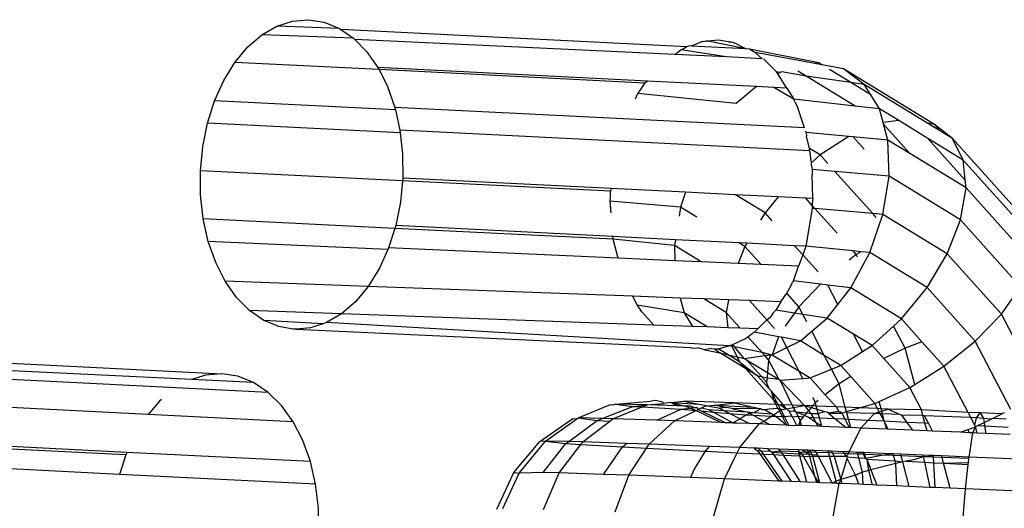
# Model space of a CAD drawing. Units: millimetres. Extents: x -4911 to 3000, y -3500 to 4758.
# Drawn here: x 848 to 867, y -446 to -437 of the extents above; entities that cross this region are included whole.
import ezdxf

# ---------------------------------------------------------------- set-up
doc = ezdxf.new("R2010")
doc.units = ezdxf.units.MM

msp = doc.modelspace()

# ---------------------------------------------------------------- linework, layer by layer
for p, q in [((853.315, -437.033), (853.621, -436.934)), ((853.621, -436.934), (853.931, -436.908)), ((853.931, -436.908), (854.237, -436.956)), ((854.237, -436.956), (854.533, -437.077)), ((853.021, -437.204), (853.315, -437.033)), ((854.533, -437.077), (853.315, -437.033)), ((854.533, -437.077), (854.56, -437.096)), ((854.56, -437.096), (854.811, -437.268)), ((861.299, -437.435), (854.56, -437.096)), ((852.747, -437.442), (853.021, -437.204)), ((854.811, -437.268), (853.021, -437.204)), ((854.837, -437.295), (854.811, -437.268)), ((854.837, -437.295), (855.064, -437.525)), ((861.066, -437.583), (854.837, -437.295)), ((861.605, -437.335), (861.387, -437.422)), ((861.605, -437.335), (861.666, -437.324)), ((861.716, -437.326), (861.666, -437.324)), ((861.914, -437.309), (861.716, -437.326)), ((862.446, -437.475), (861.716, -437.326)), ((862.111, -437.34), (861.914, -437.309)), ((862.111, -437.34), (862.16, -437.342)), ((862.16, -437.342), (862.221, -437.357)), ((852.498, -437.74), (852.747, -437.442)), ((855.064, -437.525), (855.285, -437.841)), ((861.066, -437.583), (861.18, -437.495)), ((861.235, -437.475), (861.18, -437.495)), ((862.071, -437.634), (861.18, -437.495)), ((861.299, -437.435), (861.235, -437.475)), ((861.345, -437.42), (861.299, -437.435)), ((861.387, -437.422), (861.345, -437.42)), ((862.446, -437.475), (861.387, -437.422)), ((862.446, -437.475), (862.221, -437.357)), ((862.517, -437.479), (862.446, -437.475)), ((862.591, -437.53), (862.517, -437.479)), ((863.867, -437.75), (862.517, -437.479)), ((862.631, -437.547), (862.591, -437.53)), ((862.071, -437.634), (861.066, -437.583)), ((862.764, -437.668), (862.071, -437.634)), ((863.789, -437.762), (862.631, -437.547)), ((862.631, -437.547), (862.764, -437.668)), ((863.047, -437.927), (862.795, -437.67)), ((852.281, -438.093), (852.498, -437.74)), ((855.306, -437.881), (852.498, -437.74)), ((860.532, -438.105), (855.285, -437.841)), ((855.285, -437.841), (855.306, -437.881)), ((855.306, -437.881), (855.47, -438.208)), ((860.482, -438.142), (855.306, -437.881)), ((863.626, -438.01), (863.459, -437.908)), ((863.867, -437.75), (863.789, -437.762)), ((863.929, -437.788), (863.789, -437.762)), ((863.929, -437.788), (863.867, -437.75)), ((864.353, -437.867), (863.929, -437.788)), ((864.494, -438.134), (864.078, -437.88)), ((864.756, -438.172), (864.353, -437.867)), ((866.124, -438.952), (864.353, -437.867)), ((852.102, -438.49), (852.281, -438.093)), ((860.532, -438.105), (860.482, -438.142)), ((862.655, -438.211), (860.532, -438.105)), ((863.118, -437.937), (863.047, -437.927)), ((863.071, -437.96), (863.047, -437.927)), ((863.118, -437.937), (863.071, -437.96)), ((863.248, -438.241), (863.071, -437.96)), ((863.147, -437.922), (863.118, -437.937)), ((863.626, -438.01), (863.147, -437.922)), ((864.575, -438.591), (863.626, -438.01)), ((864.494, -438.134), (863.626, -438.01)), ((855.47, -438.208), (855.614, -438.617)), ((860.348, -438.347), (860.405, -438.271)), ((860.405, -438.271), (860.482, -438.142)), ((862.655, -438.211), (862.263, -438.544)), ((862.994, -438.228), (862.655, -438.211)), ((863.385, -438.457), (862.994, -438.228)), ((863.248, -438.241), (862.994, -438.228)), ((863.248, -438.241), (863.385, -438.457)), ((864.88, -438.37), (864.494, -438.134)), ((864.756, -438.172), (864.494, -438.134)), ((864.88, -438.37), (864.756, -438.172)), ((865.974, -438.918), (864.756, -438.172)), ((851.964, -438.923), (852.102, -438.49)), ((855.625, -438.667), (852.102, -438.49)), ((860.299, -438.451), (860.348, -438.347)), ((862.263, -438.544), (860.348, -438.347)), ((864.575, -438.591), (863.385, -438.457)), ((863.405, -438.511), (863.385, -438.457)), ((865.05, -438.645), (864.88, -438.37)), ((863.59, -439.018), (855.614, -438.617)), ((855.614, -438.617), (855.625, -438.667)), ((855.625, -438.667), (855.713, -439.058)), ((863.405, -438.511), (863.454, -438.609)), ((863.59, -439.018), (863.454, -438.609)), ((865.05, -438.645), (864.575, -438.591)), ((865.123, -438.913), (865.05, -438.645)), ((865.426, -438.875), (865.05, -438.645)), ((865.426, -438.875), (865.123, -438.913)), ((865.995, -439.224), (865.426, -438.875)), ((851.872, -439.38), (851.964, -438.923)), ((855.719, -439.112), (851.964, -438.923)), ((863.697, -439.46), (855.713, -439.058)), ((855.713, -439.058), (855.719, -439.112)), ((865.132, -438.946), (865.123, -438.913)), ((865.642, -439.515), (865.132, -438.946)), ((865.215, -439.253), (865.132, -438.946)), ((866.124, -438.952), (865.974, -438.918)), ((866.24, -439.08), (865.974, -438.918)), ((866.474, -439.224), (866.124, -438.952)), ((866.24, -439.08), (866.124, -438.952)), ((855.719, -439.112), (855.765, -439.521)), ((863.61, -439.075), (863.621, -439.104)), ((863.621, -439.104), (863.633, -439.177)), ((864.457, -439.182), (863.621, -439.104)), ((863.687, -439.416), (863.633, -439.177)), ((864.457, -439.182), (863.895, -439.544)), ((864.536, -439.19), (864.457, -439.182)), ((864.754, -439.433), (864.536, -439.19)), ((865.215, -439.253), (864.536, -439.19)), ((865.238, -439.955), (865.215, -439.253)), ((865.642, -439.515), (865.215, -439.253)), ((866.721, -440.032), (865.995, -439.224)), ((866.683, -439.645), (865.995, -439.224)), ((866.474, -439.224), (866.24, -439.08)), ((866.683, -439.645), (866.474, -439.224)), ((867.918, -440.833), (866.474, -439.224)), ((851.827, -439.851), (851.872, -439.38)), ((863.895, -439.544), (863.687, -439.416)), ((863.697, -439.46), (863.687, -439.416)), ((855.765, -439.521), (855.768, -439.993)), ((863.724, -439.699), (863.697, -439.46)), ((863.895, -439.544), (863.724, -439.699)), ((864.045, -439.71), (863.895, -439.544)), ((866.736, -440.185), (865.642, -439.515)), ((863.73, -439.756), (863.724, -439.699)), ((863.73, -439.756), (863.742, -439.829)), ((864.184, -439.866), (863.742, -439.829)), ((863.742, -439.829), (863.742, -439.922)), ((868.054, -441.173), (866.683, -439.645)), ((866.721, -440.032), (866.683, -439.645)), ((851.83, -440.323), (851.827, -439.851)), ((855.763, -440.049), (851.827, -439.851)), ((855.768, -439.993), (855.763, -440.049)), ((859.827, -440.197), (855.768, -439.993)), ((863.752, -440.395), (863.742, -439.922)), ((865.238, -439.955), (864.184, -439.866)), ((864.921, -440.686), (864.184, -439.866)), ((865.119, -440.704), (865.238, -439.955)), ((866.63, -440.808), (865.238, -439.955)), ((855.763, -440.049), (855.723, -440.464)), ((859.81, -440.252), (855.763, -440.049)), ((859.827, -440.197), (859.81, -440.252)), ((861.276, -440.27), (859.827, -440.197)), ((866.63, -440.808), (866.736, -440.185)), ((866.736, -440.185), (866.721, -440.032)), ((868.014, -441.609), (866.736, -440.185)), ((851.882, -440.786), (851.83, -440.323)), ((859.806, -440.442), (859.814, -440.351)), ((859.814, -440.351), (859.81, -440.252)), ((861.276, -440.27), (861.177, -440.561)), ((862.249, -440.319), (861.276, -440.27)), ((862.822, -440.67), (862.249, -440.319)), ((863.076, -440.361), (862.249, -440.319)), ((863.076, -440.361), (862.822, -440.67)), ((863.615, -440.388), (863.076, -440.361)), ((863.74, -440.527), (863.615, -440.388)), ((863.752, -440.395), (863.615, -440.388)), ((863.752, -440.395), (863.74, -440.489)), ((855.723, -440.464), (855.631, -440.921)), ((861.177, -440.561), (859.806, -440.442)), ((859.824, -440.67), (859.806, -440.442)), ((861.177, -440.561), (861.149, -440.737)), ((861.492, -440.754), (861.177, -440.561)), ((863.74, -440.584), (863.614, -441.323)), ((863.74, -440.489), (863.74, -440.527)), ((863.74, -440.527), (863.74, -440.584)), ((863.795, -440.589), (863.74, -440.527)), ((863.795, -440.589), (863.74, -440.584)), ((864.227, -441.07), (863.795, -440.589)), ((864.921, -440.686), (863.795, -440.589)), ((851.981, -441.227), (851.882, -440.786)), ((855.614, -440.974), (851.882, -440.786)), ((862.822, -440.67), (862.735, -440.816)), ((862.964, -440.828), (862.822, -440.67)), ((864.866, -441.447), (865.119, -440.704)), ((864.985, -440.759), (864.921, -440.686)), ((865.119, -440.704), (864.921, -440.686)), ((866.372, -441.471), (865.119, -440.704)), ((855.614, -440.974), (855.493, -441.354)), ((855.631, -440.921), (855.614, -440.974)), ((859.866, -441.187), (855.614, -440.974)), ((859.861, -441.134), (855.631, -440.921)), ((866.372, -441.471), (866.63, -440.808)), ((867.799, -442.111), (866.63, -440.808)), ((859.866, -441.187), (859.861, -441.134)), ((861.077, -441.195), (859.861, -441.134)), ((855.479, -441.385), (851.981, -441.227)), ((852.125, -441.636), (851.981, -441.227)), ((855.493, -441.354), (855.479, -441.385)), ((859.961, -441.555), (855.493, -441.354)), ((861.058, -441.31), (859.866, -441.187)), ((859.961, -441.555), (859.866, -441.187)), ((861.077, -441.195), (861.058, -441.31)), ((861.577, -441.628), (861.058, -441.31)), ((861.058, -441.31), (861.068, -441.605)), ((862.314, -441.257), (861.077, -441.195)), ((862.43, -441.329), (862.301, -441.66)), ((862.43, -441.329), (862.314, -441.257)), ((862.468, -441.265), (862.314, -441.257)), ((862.468, -441.265), (862.43, -441.329)), ((862.745, -441.68), (862.43, -441.329)), ((863.398, -441.312), (862.468, -441.265)), ((863.556, -441.488), (863.398, -441.312)), ((863.614, -441.323), (863.398, -441.312)), ((863.614, -441.323), (863.556, -441.488)), ((864.536, -441.414), (863.614, -441.323)), ((855.479, -441.385), (855.314, -441.752)), ((861.068, -441.605), (859.961, -441.555)), ((863.556, -441.488), (863.476, -441.713)), ((863.855, -441.821), (863.556, -441.488)), ((864.6, -441.486), (864.463, -441.596)), ((864.495, -442.135), (864.866, -441.447)), ((864.6, -441.486), (864.536, -441.414)), ((864.691, -441.43), (864.536, -441.414)), ((864.691, -441.43), (864.6, -441.486)), ((864.626, -441.536), (864.6, -441.486)), ((864.866, -441.447), (864.691, -441.43)), ((865.979, -442.129), (864.866, -441.447)), ((865.979, -442.129), (866.372, -441.471)), ((867.425, -442.644), (866.372, -441.471)), ((852.31, -442.003), (852.125, -441.636)), ((855.314, -441.752), (855.097, -442.104)), ((861.577, -441.628), (861.068, -441.605)), ((862.301, -441.66), (861.577, -441.628)), ((862.745, -441.68), (862.301, -441.66)), ((863.476, -441.713), (862.745, -441.68)), ((863.374, -441.999), (863.476, -441.713)), ((852.531, -442.319), (852.31, -442.003)), ((855.097, -442.104), (852.31, -442.003)), ((855.097, -442.104), (854.848, -442.403)), ((860.249, -442.297), (855.097, -442.104)), ((863.245, -442.237), (863.336, -442.077)), ((863.336, -442.077), (863.36, -442.023)), ((863.374, -441.999), (863.36, -442.023)), ((863.905, -442.063), (863.374, -441.999)), ((863.905, -442.063), (863.483, -442.502)), ((864.048, -442.081), (863.905, -442.063)), ((864.243, -442.455), (864.048, -442.081)), ((864.495, -442.135), (864.048, -442.081)), ((864.243, -442.455), (864.495, -442.135)), ((865.48, -442.738), (864.495, -442.135)), ((865.48, -442.738), (865.979, -442.129)), ((866.916, -443.172), (865.979, -442.129)), ((867.425, -442.644), (867.799, -442.111)), ((852.784, -442.576), (852.531, -442.319)), ((860.335, -442.472), (860.249, -442.297)), ((861.168, -442.331), (860.249, -442.297)), ((863.132, -442.404), (863.245, -442.237)), ((863.483, -442.502), (863.245, -442.237)), ((854.848, -442.403), (854.573, -442.64)), ((861.246, -442.62), (860.335, -442.472)), ((860.38, -442.527), (860.335, -442.472)), ((861.168, -442.331), (861.246, -442.62)), ((861.631, -442.348), (861.168, -442.331)), ((862.066, -442.615), (861.631, -442.348)), ((862.108, -442.366), (861.631, -442.348)), ((862.108, -442.366), (862.066, -442.615)), ((862.522, -442.381), (862.108, -442.366)), ((862.855, -442.753), (862.522, -442.381)), ((863.132, -442.404), (862.522, -442.381)), ((863.132, -442.404), (863.033, -442.57)), ((863.483, -442.502), (863.397, -442.625)), ((863.56, -442.649), (863.483, -442.502)), ((864.033, -442.721), (864.243, -442.455)), ((853.062, -442.767), (852.784, -442.576)), ((854.573, -442.64), (852.784, -442.576)), ((854.573, -442.64), (854.28, -442.811)), ((860.654, -442.858), (854.573, -442.64)), ((860.422, -442.601), (860.38, -442.527)), ((860.422, -442.601), (860.654, -442.858)), ((861.695, -442.895), (861.246, -442.62)), ((861.246, -442.62), (861.411, -442.885)), ((862.338, -442.918), (862.066, -442.615)), ((862.066, -442.615), (862.095, -442.909)), ((862.855, -442.753), (862.935, -442.692)), ((862.983, -442.621), (862.935, -442.692)), ((863.033, -442.57), (862.983, -442.621)), ((863.397, -442.625), (863.033, -442.57)), ((863.397, -442.625), (863.216, -442.881)), ((863.56, -442.649), (863.397, -442.625)), ((863.637, -442.798), (863.56, -442.649)), ((864.033, -442.721), (863.56, -442.649)), ((866.916, -443.172), (867.425, -442.644)), ((868.206, -444.143), (867.425, -442.644)), ((854.219, -442.831), (853.062, -442.767)), ((853.357, -442.888), (853.062, -442.767)), ((853.633, -442.935), (853.357, -442.888)), ((854.219, -442.831), (853.974, -442.911)), ((854.28, -442.811), (854.219, -442.831)), ((862.115, -443.265), (854.28, -442.811)), ((861.411, -442.885), (860.654, -442.858)), ((861.695, -442.895), (861.411, -442.885)), ((862.095, -442.909), (861.695, -442.895)), ((862.681, -442.93), (862.855, -442.753)), ((863.007, -442.922), (862.855, -442.753)), ((863.731, -442.977), (864.033, -442.721)), ((864.545, -443.034), (864.033, -442.721)), ((864.906, -443.255), (865.325, -442.877)), ((865.325, -442.877), (865.48, -442.738)), ((865.549, -443.307), (865.325, -442.877)), ((865.878, -443.182), (865.48, -442.738)), ((853.664, -442.937), (853.633, -442.935)), ((853.695, -442.937), (853.664, -442.937)), ((853.974, -442.911), (853.695, -442.937)), ((853.695, -442.937), (861.375, -443.296)), ((862.338, -442.918), (862.095, -442.909)), ((862.681, -442.93), (862.338, -442.918)), ((862.442, -443.118), (862.488, -443.085)), ((862.488, -443.085), (862.573, -443.022)), ((862.764, -443.393), (862.488, -443.085)), ((862.614, -442.999), (862.573, -443.022)), ((862.614, -442.999), (862.681, -442.93)), ((863.086, -443.086), (862.614, -442.999)), ((863.086, -443.086), (862.964, -443.435)), ((863.14, -443.096), (863.086, -443.086)), ((863.511, -443.164), (863.731, -442.977)), ((863.977, -443.449), (863.731, -442.977)), ((864.722, -443.374), (864.545, -443.034)), ((864.906, -443.255), (864.545, -443.034)), ((861.91, -443.319), (862.115, -443.265)), ((862.142, -443.261), (862.115, -443.265)), ((862.142, -443.261), (862.195, -443.239)), ((862.166, -443.249), (862.142, -443.261)), ((862.166, -443.249), (862.28, -443.479)), ((862.231, -443.28), (862.166, -443.249)), ((862.195, -443.239), (862.442, -443.118)), ((862.231, -443.28), (862.195, -443.239)), ((862.415, -443.509), (862.231, -443.28)), ((862.764, -443.393), (862.231, -443.28)), ((863.511, -443.164), (863.14, -443.096)), ((863.244, -443.296), (863.14, -443.096)), ((863.244, -443.296), (863.511, -443.164)), ((863.977, -443.449), (863.511, -443.164)), ((864.722, -443.374), (864.906, -443.255)), ((865.133, -443.508), (864.906, -443.255)), ((865.878, -443.182), (865.549, -443.307)), ((866.307, -443.66), (865.878, -443.182)), ((866.307, -443.66), (866.916, -443.172)), ((867.61, -444.505), (866.916, -443.172)), ((844.405, -443.411), (852.244, -443.807)), ((861.375, -443.296), (861.402, -443.305)), ((861.402, -443.305), (861.514, -443.303)), ((861.648, -443.338), (861.514, -443.303)), ((861.782, -443.317), (861.648, -443.338)), ((861.648, -443.338), (861.943, -443.398)), ((861.782, -443.317), (861.841, -443.32)), ((861.841, -443.32), (861.91, -443.319)), ((861.841, -443.32), (861.943, -443.398)), ((862.107, -443.44), (861.91, -443.319)), ((862.443, -443.704), (861.943, -443.398)), ((861.943, -443.398), (862.107, -443.44)), ((862.328, -443.575), (862.107, -443.44)), ((862.107, -443.44), (862.28, -443.479)), ((862.28, -443.479), (862.328, -443.575)), ((862.28, -443.479), (862.415, -443.509)), ((862.415, -443.509), (862.819, -443.454)), ((862.819, -443.454), (862.764, -443.393)), ((862.935, -443.439), (862.764, -443.393)), ((862.819, -443.454), (862.935, -443.439)), ((862.893, -443.537), (862.819, -443.454)), ((862.935, -443.439), (862.893, -443.537)), ((862.935, -443.439), (862.964, -443.435)), ((862.964, -443.435), (863.244, -443.296)), ((862.964, -443.435), (863.482, -443.752)), ((863.482, -443.752), (863.244, -443.296)), ((864.299, -443.646), (863.977, -443.449)), ((864.117, -443.718), (863.977, -443.449)), ((864.299, -443.646), (864.722, -443.374)), ((865.549, -443.307), (865.133, -443.508)), ((865.737, -444.013), (865.549, -443.307)), ((851.662, -443.917), (845.05, -443.6)), ((862.328, -443.575), (862.678, -443.848)), ((862.443, -443.704), (862.328, -443.575)), ((862.415, -443.509), (862.462, -443.537)), ((862.462, -443.537), (862.871, -443.782)), ((862.754, -443.862), (862.462, -443.537)), ((862.893, -443.537), (862.871, -443.782)), ((863.09, -443.914), (862.893, -443.537)), ((864.117, -443.718), (864.299, -443.646)), ((864.492, -443.862), (864.299, -443.646)), ((865.64, -444.073), (865.133, -443.508)), ((865.737, -444.013), (866.307, -443.66)), ((866.776, -444.56), (866.307, -443.66)), ((853.146, -444.169), (845.306, -443.773)), ((851.927, -443.833), (851.662, -443.917)), ((852.244, -443.807), (851.927, -443.833)), ((852.558, -443.856), (852.244, -443.807)), ((852.861, -443.977), (852.558, -443.856)), ((862.99, -444.313), (862.443, -443.704)), ((862.678, -443.848), (862.443, -443.704)), ((862.904, -444.1), (862.678, -443.848)), ((862.678, -443.848), (862.754, -443.862)), ((862.853, -443.973), (862.754, -443.862)), ((862.754, -443.862), (862.861, -443.883)), ((862.871, -443.782), (862.861, -443.883)), ((862.871, -443.782), (863.09, -443.914)), ((863.482, -443.752), (863.698, -443.884)), ((863.557, -443.896), (863.482, -443.752)), ((863.698, -443.884), (864.117, -443.718)), ((864.264, -444.001), (864.117, -443.718)), ((852.861, -443.977), (851.662, -443.917)), ((853.146, -444.169), (852.861, -443.977)), ((862.861, -443.883), (862.853, -443.973)), ((862.904, -444.1), (862.853, -443.973)), ((862.861, -443.883), (863.09, -443.914)), ((863.09, -443.914), (863.12, -443.932)), ((863.12, -443.932), (863.557, -443.896)), ((863.12, -443.932), (863.589, -444.428)), ((863.353, -444.419), (863.12, -443.932)), ((863.557, -443.896), (863.698, -443.884)), ((863.698, -443.884), (863.995, -444.215)), ((864.264, -444.001), (863.995, -444.215)), ((864.492, -443.862), (864.264, -444.001)), ((864.386, -444.46), (864.264, -444.001)), ((864.961, -444.384), (864.492, -443.862)), ((865.64, -444.073), (865.737, -444.013)), ((853.405, -444.426), (853.146, -444.169)), ((862.941, -444.141), (862.904, -444.1)), ((862.941, -444.141), (862.99, -444.313)), ((863.055, -444.361), (862.941, -444.141)), ((863.184, -444.412), (862.941, -444.141)), ((863.995, -444.215), (864.208, -444.453)), ((865.047, -444.345), (865.64, -444.073)), ((865.869, -444.512), (865.64, -444.073)), ((850.812, -444.599), (845.792, -444.346)), ((851.033, -444.34), (850.812, -444.599)), ((851.07, -444.308), (851.033, -444.34)), ((853.632, -444.742), (853.405, -444.426)), ((859.181, -444.667), (859.815, -444.409)), ((859.815, -444.409), (859.871, -444.413)), ((859.91, -444.399), (859.871, -444.413)), ((859.91, -444.399), (860.597, -444.34)), ((860.529, -444.413), (859.91, -444.399)), ((859.91, -444.399), (860.251, -444.442)), ((860.251, -444.442), (860.529, -444.413)), ((860.43, -444.452), (860.529, -444.413)), ((860.529, -444.413), (860.846, -444.384)), ((861.118, -444.432), (860.529, -444.413)), ((860.683, -444.331), (860.597, -444.34)), ((860.833, -444.358), (860.683, -444.331)), ((860.846, -444.384), (860.833, -444.358)), ((860.99, -444.37), (860.846, -444.384)), ((860.99, -444.37), (861.24, -444.343)), ((860.99, -444.37), (861.542, -444.402)), ((860.99, -444.37), (861.272, -444.437)), ((860.99, -444.37), (861.118, -444.432)), ((861.272, -444.437), (861.118, -444.432)), ((862.231, -444.376), (861.24, -444.343)), ((861.24, -444.343), (861.542, -444.402)), ((861.272, -444.437), (861.37, -444.477)), ((861.376, -444.441), (861.272, -444.437)), ((861.542, -444.402), (861.706, -444.434)), ((861.706, -444.434), (861.63, -444.449)), ((861.706, -444.434), (861.833, -444.419)), ((861.706, -444.434), (861.942, -444.48)), ((861.833, -444.419), (861.867, -444.42)), ((861.867, -444.42), (862.231, -444.376)), ((861.867, -444.42), (862.598, -444.458)), ((861.867, -444.42), (862.066, -444.466)), ((863.039, -444.407), (862.231, -444.376)), ((862.231, -444.376), (862.598, -444.458)), ((863.039, -444.407), (862.99, -444.313)), ((862.99, -444.313), (863.055, -444.361)), ((863.069, -444.483), (863.039, -444.407)), ((863.08, -444.408), (863.039, -444.407)), ((863.055, -444.361), (863.08, -444.408)), ((863.08, -444.408), (863.123, -444.41)), ((863.12, -444.485), (863.08, -444.408)), ((863.184, -444.412), (863.123, -444.41)), ((863.123, -444.41), (863.232, -444.49)), ((863.232, -444.49), (863.184, -444.412)), ((863.353, -444.419), (863.184, -444.412)), ((863.377, -444.465), (863.353, -444.419)), ((863.589, -444.428), (863.353, -444.419)), ((863.377, -444.465), (863.589, -444.428)), ((863.746, -444.434), (863.589, -444.428)), ((863.589, -444.428), (863.72, -444.465)), ((863.589, -444.428), (863.667, -444.527)), ((863.746, -444.434), (863.72, -444.465)), ((863.803, -444.368), (863.746, -444.434)), ((863.821, -444.437), (863.746, -444.434)), ((863.803, -444.368), (863.752, -444.271)), ((863.855, -444.326), (863.803, -444.368)), ((863.821, -444.437), (863.803, -444.368)), ((864.208, -444.453), (863.821, -444.437)), ((863.838, -444.499), (863.821, -444.437)), ((864.661, -444.471), (864.961, -444.384)), ((864.961, -444.384), (865.047, -444.345)), ((865.013, -444.485), (864.961, -444.384)), ((865.085, -444.488), (865.047, -444.345)), ((853.632, -444.742), (850.812, -444.599)), ((859.649, -444.678), (860.251, -444.442)), ((859.858, -444.682), (860.43, -444.452)), ((860.251, -444.442), (860.43, -444.452)), ((860.43, -444.452), (861.188, -444.496)), ((860.716, -444.711), (861.188, -444.496)), ((861.062, -444.722), (861.479, -444.522)), ((861.188, -444.496), (861.37, -444.477)), ((861.188, -444.496), (861.479, -444.522)), ((861.446, -444.469), (861.37, -444.477)), ((861.37, -444.477), (861.479, -444.522)), ((861.446, -444.469), (861.376, -444.441)), ((861.446, -444.469), (861.485, -444.461)), ((861.479, -444.522), (861.518, -444.503)), ((861.479, -444.522), (861.969, -444.757)), ((861.485, -444.461), (861.518, -444.503)), ((861.518, -444.503), (861.584, -444.472)), ((861.518, -444.503), (861.577, -444.531)), ((861.577, -444.531), (862.06, -444.76)), ((861.577, -444.531), (861.818, -444.552)), ((861.584, -444.472), (861.63, -444.449)), ((861.584, -444.472), (861.719, -444.503)), ((861.719, -444.503), (862.022, -444.521)), ((861.719, -444.503), (861.818, -444.552)), ((861.818, -444.552), (862.197, -444.765)), ((861.818, -444.552), (862.137, -444.58)), ((862.066, -444.466), (861.942, -444.48)), ((861.942, -444.48), (862.022, -444.521)), ((862.022, -444.521), (862.469, -444.547)), ((862.022, -444.521), (862.137, -444.58)), ((862.174, -444.487), (862.066, -444.466)), ((862.137, -444.58), (862.336, -444.683)), ((862.137, -444.58), (862.462, -444.609)), ((862.174, -444.487), (862.469, -444.547)), ((862.744, -444.491), (862.174, -444.487)), ((862.462, -444.609), (862.336, -444.683)), ((862.536, -444.584), (862.462, -444.609)), ((862.462, -444.609), (862.591, -444.615)), ((862.469, -444.547), (862.612, -444.559)), ((862.469, -444.547), (862.536, -444.584)), ((862.612, -444.559), (862.536, -444.584)), ((862.536, -444.584), (862.591, -444.615)), ((862.591, -444.615), (862.947, -444.631)), ((862.591, -444.615), (862.796, -444.729)), ((862.598, -444.458), (862.744, -444.491)), ((862.744, -444.491), (862.612, -444.559)), ((862.612, -444.559), (862.956, -444.59)), ((862.764, -444.509), (862.744, -444.491)), ((862.823, -444.509), (862.764, -444.509)), ((862.902, -444.497), (862.823, -444.509)), ((862.823, -444.509), (862.956, -444.59)), ((863.069, -444.483), (862.902, -444.497)), ((862.947, -444.631), (862.984, -444.607)), ((862.956, -444.59), (862.984, -444.607)), ((862.984, -444.607), (863.103, -444.53)), ((862.984, -444.607), (863.03, -444.635)), ((863.089, -444.504), (863.069, -444.483)), ((863.138, -444.506), (863.069, -444.483)), ((863.103, -444.53), (863.089, -444.504)), ((863.103, -444.53), (863.138, -444.506)), ((863.16, -444.641), (863.103, -444.53)), ((863.138, -444.506), (863.12, -444.485)), ((863.138, -444.506), (863.232, -444.49)), ((863.185, -444.61), (863.138, -444.506)), ((863.202, -444.642), (863.185, -444.61)), ((863.202, -444.642), (863.341, -444.624)), ((863.232, -444.49), (863.377, -444.465)), ((863.295, -444.535), (863.232, -444.49)), ((863.295, -444.535), (863.372, -444.531)), ((863.341, -444.624), (863.295, -444.535)), ((863.354, -444.649), (863.341, -444.624)), ((863.421, -444.549), (863.372, -444.531)), ((863.421, -444.549), (863.377, -444.465)), ((863.421, -444.549), (863.629, -444.571)), ((863.588, -444.62), (863.421, -444.549)), ((863.466, -444.635), (863.421, -444.549)), ((863.588, -444.62), (863.568, -444.644)), ((863.629, -444.571), (863.588, -444.62)), ((863.664, -444.652), (863.588, -444.62)), ((863.667, -444.527), (863.629, -444.571)), ((863.629, -444.571), (863.717, -444.581)), ((863.72, -444.465), (863.667, -444.527)), ((863.667, -444.527), (863.717, -444.581)), ((863.717, -444.581), (863.859, -444.579)), ((863.717, -444.581), (863.758, -444.657)), ((863.72, -444.465), (863.838, -444.499)), ((863.859, -444.579), (863.838, -444.499)), ((863.838, -444.499), (863.98, -444.54)), ((863.859, -444.579), (863.98, -444.54)), ((863.881, -444.663), (863.859, -444.579)), ((863.98, -444.54), (864.03, -444.555)), ((864.056, -444.576), (864.03, -444.555)), ((864.26, -444.543), (864.056, -444.576)), ((864.056, -444.576), (864.315, -444.572)), ((864.056, -444.576), (864.183, -444.678)), ((864.208, -444.453), (864.26, -444.543)), ((864.386, -444.46), (864.208, -444.453)), ((864.26, -444.543), (864.315, -444.572)), ((864.315, -444.572), (864.29, -444.544)), ((864.315, -444.572), (864.408, -444.545)), ((864.315, -444.572), (864.375, -444.688)), ((864.408, -444.545), (864.386, -444.46)), ((864.661, -444.471), (864.386, -444.46)), ((864.408, -444.545), (864.661, -444.471)), ((864.415, -444.57), (864.408, -444.545)), ((864.447, -444.691), (864.415, -444.57)), ((864.951, -444.58), (864.415, -444.57)), ((865.013, -444.485), (864.661, -444.471)), ((864.831, -444.711), (864.951, -444.58)), ((864.951, -444.58), (865.047, -444.549)), ((865.065, -444.585), (864.951, -444.58)), ((865.047, -444.549), (865.013, -444.485)), ((865.085, -444.488), (865.013, -444.485)), ((865.047, -444.549), (865.097, -444.533)), ((865.065, -444.585), (865.047, -444.549)), ((865.139, -444.726), (865.065, -444.585)), ((865.111, -444.587), (865.065, -444.585)), ((865.097, -444.533), (865.085, -444.488)), ((865.22, -444.494), (865.085, -444.488)), ((865.097, -444.533), (865.22, -444.494)), ((865.111, -444.587), (865.097, -444.533)), ((865.139, -444.726), (865.111, -444.587)), ((865.453, -444.601), (865.111, -444.587)), ((865.869, -444.512), (865.22, -444.494)), ((865.22, -444.494), (865.453, -444.601)), ((865.453, -444.601), (865.48, -444.613)), ((865.48, -444.613), (865.579, -444.748)), ((865.898, -444.62), (865.48, -444.613)), ((865.898, -444.62), (865.869, -444.512)), ((866.776, -444.56), (865.869, -444.512)), ((865.928, -444.626), (865.898, -444.62)), ((865.936, -444.766), (865.898, -444.62)), ((866.003, -444.769), (865.928, -444.626)), ((866.828, -444.66), (865.928, -444.626)), ((867.014, -444.57), (866.776, -444.56)), ((866.828, -444.66), (866.776, -444.56)), ((866.943, -444.665), (867.014, -444.57)), ((867.014, -444.57), (867.075, -444.681)), ((867.436, -444.589), (867.014, -444.57)), ((867.251, -444.678), (867.436, -444.589)), ((867.482, -444.567), (867.436, -444.589)), ((853.822, -445.109), (853.632, -444.742)), ((858.434, -445.13), (859.078, -444.678)), ((858.546, -445.118), (859.157, -444.685)), ((859, -445.129), (859.554, -444.715)), ((859.078, -444.678), (859.157, -444.685)), ((859.157, -444.685), (859.181, -444.667)), ((859.649, -444.678), (859.181, -444.667)), ((859.181, -444.667), (859.554, -444.715)), ((859.272, -445.135), (859.798, -444.729)), ((859.554, -444.715), (859.649, -444.678)), ((859.554, -444.715), (859.798, -444.729)), ((859.858, -444.682), (859.649, -444.678)), ((859.798, -444.729), (859.858, -444.682)), ((860.716, -444.711), (859.858, -444.682)), ((860.563, -445.178), (861.062, -444.722)), ((861.062, -444.722), (860.716, -444.711)), ((861.969, -444.757), (861.062, -444.722)), ((862.06, -444.76), (861.969, -444.757)), ((862.197, -444.765), (862.06, -444.76)), ((862.222, -444.75), (862.197, -444.765)), ((862.197, -444.765), (862.257, -444.768)), ((862.336, -444.683), (862.222, -444.75)), ((862.257, -444.768), (862.222, -444.75)), ((862.52, -444.778), (862.257, -444.768)), ((862.332, -445.244), (862.71, -444.785)), ((862.336, -444.683), (862.52, -444.778)), ((862.71, -444.785), (862.52, -444.778)), ((862.71, -444.785), (862.796, -444.729)), ((862.911, -444.793), (862.71, -444.785)), ((862.796, -444.729), (862.947, -444.631)), ((862.796, -444.729), (862.911, -444.793)), ((863.247, -444.807), (862.911, -444.793)), ((862.947, -444.631), (863.03, -444.635)), ((863.03, -444.635), (863.16, -444.641)), ((863.03, -444.635), (863.247, -444.807)), ((863.16, -444.641), (863.202, -444.642)), ((863.247, -444.807), (863.16, -444.641)), ((863.288, -444.808), (863.202, -444.642)), ((863.288, -444.808), (863.247, -444.807)), ((863.288, -444.808), (863.44, -444.814)), ((863.354, -444.649), (863.466, -444.635)), ((863.44, -444.814), (863.354, -444.649)), ((863.471, -444.816), (863.44, -444.814)), ((863.507, -444.715), (863.466, -444.635)), ((863.466, -444.635), (863.568, -444.644)), ((863.507, -444.715), (863.471, -444.816)), ((863.535, -444.818), (863.471, -444.816)), ((863.568, -444.644), (863.507, -444.715)), ((863.535, -444.818), (863.507, -444.715)), ((863.852, -444.831), (863.535, -444.818)), ((863.81, -444.754), (863.664, -444.652)), ((863.664, -444.652), (863.758, -444.657)), ((863.758, -444.657), (863.81, -444.754)), ((863.758, -444.657), (863.881, -444.663)), ((863.81, -444.754), (863.852, -444.831)), ((863.926, -444.834), (863.81, -444.754)), ((863.926, -444.834), (863.881, -444.663)), ((863.881, -444.663), (864.183, -444.678)), ((864.183, -444.678), (864.401, -444.853)), ((864.183, -444.678), (864.375, -444.688)), ((864.375, -444.688), (864.463, -444.856)), ((864.375, -444.688), (864.447, -444.691)), ((864.491, -444.857), (864.447, -444.691)), ((864.447, -444.691), (864.831, -444.711)), ((864.691, -444.865), (864.831, -444.711)), ((864.831, -444.711), (865.139, -444.726)), ((865.158, -444.762), (865.139, -444.726)), ((865.139, -444.726), (865.579, -444.748)), ((865.223, -444.888), (865.158, -444.762)), ((865.191, -444.886), (865.158, -444.762)), ((865.579, -444.748), (865.697, -444.908)), ((865.579, -444.748), (865.936, -444.766)), ((865.977, -444.92), (865.936, -444.766)), ((865.936, -444.766), (866.003, -444.769)), ((866.084, -444.925), (866.003, -444.769)), ((866.907, -444.81), (866.828, -444.66)), ((866.943, -444.665), (866.828, -444.66)), ((866.907, -444.81), (866.943, -444.665)), ((866.921, -444.838), (866.907, -444.81)), ((866.921, -444.838), (866.963, -444.817)), ((867.075, -444.681), (866.943, -444.665)), ((866.963, -444.817), (867.087, -444.758)), ((866.963, -444.817), (867.097, -444.824)), ((867.225, -444.691), (867.075, -444.681)), ((867.075, -444.681), (867.087, -444.758)), ((867.087, -444.758), (867.225, -444.691)), ((867.087, -444.758), (867.097, -444.824)), ((867.225, -444.691), (867.251, -444.678)), ((867.515, -444.69), (867.251, -444.678)), ((863.926, -444.834), (863.852, -444.831)), ((864.401, -444.853), (863.926, -444.834)), ((864.463, -444.856), (864.401, -444.853)), ((864.458, -445.331), (864.691, -444.865)), ((864.491, -444.857), (864.463, -444.856)), ((864.691, -444.865), (864.491, -444.857)), ((865.191, -444.886), (864.691, -444.865)), ((865.223, -444.888), (865.191, -444.886)), ((865.697, -444.908), (865.223, -444.888)), ((865.977, -444.92), (865.697, -444.908)), ((866.084, -444.925), (865.977, -444.92)), ((866.631, -444.948), (866.084, -444.925)), ((866.631, -444.948), (866.78, -444.891)), ((866.797, -444.955), (866.631, -444.948)), ((866.78, -444.891), (866.921, -444.838)), ((866.797, -444.955), (866.78, -444.891)), ((866.795, -445.43), (866.869, -444.958)), ((866.869, -444.958), (866.797, -444.955)), ((866.869, -444.958), (866.921, -444.838)), ((866.954, -444.962), (866.869, -444.958)), ((866.954, -444.962), (866.921, -444.838)), ((867.12, -444.969), (866.954, -444.962)), ((867.097, -444.824), (867.12, -444.969)), ((867.097, -444.824), (867.556, -444.847)), ((867.594, -444.99), (867.12, -444.969)), ((850.397, -445.338), (846.13, -445.122)), ((850.374, -445.388), (846.141, -445.174)), ((853.969, -445.519), (853.822, -445.109)), ((857.929, -445.734), (858.434, -445.13)), ((858.037, -445.742), (858.546, -445.118)), ((858.546, -445.118), (858.434, -445.13)), ((858.501, -445.731), (858.945, -445.169)), ((858.546, -445.118), (858.945, -445.169)), ((859, -445.129), (858.546, -445.118)), ((858.811, -445.738), (859.233, -445.186)), ((858.945, -445.169), (859, -445.129)), ((858.945, -445.169), (859.233, -445.186)), ((859.272, -445.135), (859, -445.129)), ((859.233, -445.186), (859.272, -445.135)), ((859.233, -445.186), (860.044, -445.233)), ((860.125, -445.163), (859.272, -445.135)), ((860.044, -445.233), (860.125, -445.163)), ((860.563, -445.178), (860.125, -445.163)), ((860.512, -445.257), (860.563, -445.178)), ((861.733, -445.222), (860.563, -445.178)), ((850.374, -445.388), (850.251, -445.767)), ((850.397, -445.338), (850.374, -445.388)), ((853.969, -445.519), (850.397, -445.338)), ((859.675, -445.767), (860.044, -445.233)), ((860.044, -445.233), (860.512, -445.257)), ((860.17, -445.784), (860.512, -445.257)), ((860.512, -445.257), (861.655, -445.316)), ((861.655, -445.316), (861.441, -445.669)), ((861.733, -445.222), (861.655, -445.316)), ((861.655, -445.316), (862.281, -445.348)), ((862.332, -445.244), (861.733, -445.222)), ((862.031, -445.854), (862.281, -445.348)), ((862.281, -445.348), (862.332, -445.244)), ((862.281, -445.348), (862.72, -445.37)), ((862.611, -445.256), (862.332, -445.244)), ((862.611, -445.256), (862.682, -445.316)), ((862.683, -445.259), (862.611, -445.256)), ((862.742, -445.309), (862.682, -445.316)), ((862.682, -445.316), (862.72, -445.37)), ((862.683, -445.259), (862.742, -445.309)), ((862.877, -445.267), (862.683, -445.259)), ((862.72, -445.37), (863.088, -445.897)), ((862.72, -445.37), (862.786, -445.373)), ((862.742, -445.309), (862.786, -445.373)), ((862.742, -445.309), (862.93, -445.313)), ((862.786, -445.373), (863.148, -445.899)), ((862.786, -445.373), (862.986, -445.383)), ((862.877, -445.267), (862.93, -445.313)), ((863.084, -445.275), (862.877, -445.267)), ((862.93, -445.313), (862.956, -445.337)), ((863.13, -445.318), (862.956, -445.337)), ((862.956, -445.337), (863.149, -445.348)), ((862.956, -445.337), (862.986, -445.383)), ((862.986, -445.383), (863.331, -445.907)), ((862.986, -445.383), (863.177, -445.393)), ((863.084, -445.275), (863.13, -445.318)), ((863.47, -445.291), (863.084, -445.275)), ((863.48, -445.33), (863.13, -445.318)), ((863.13, -445.318), (863.149, -445.348)), ((863.149, -445.348), (863.49, -445.367)), ((863.149, -445.348), (863.177, -445.393)), ((863.177, -445.393), (863.505, -445.914)), ((863.177, -445.393), (863.501, -445.409)), ((863.47, -445.291), (863.48, -445.33)), ((863.546, -445.294), (863.47, -445.291)), ((863.48, -445.33), (863.543, -445.37)), ((863.49, -445.367), (863.48, -445.33)), ((863.48, -445.33), (863.616, -445.334)), ((863.501, -445.409), (863.49, -445.367)), ((863.49, -445.367), (863.543, -445.37)), ((863.543, -445.37), (863.682, -445.373)), ((863.543, -445.37), (863.567, -445.412)), ((863.546, -445.294), (863.616, -445.334)), ((863.662, -445.298), (863.546, -445.294)), ((863.616, -445.334), (863.682, -445.373)), ((863.672, -445.336), (863.616, -445.334)), ((863.672, -445.336), (863.662, -445.298)), ((863.693, -445.3), (863.662, -445.298)), ((863.682, -445.373), (863.672, -445.336)), ((863.713, -445.337), (863.672, -445.336)), ((863.694, -445.419), (863.682, -445.373)), ((863.682, -445.373), (863.735, -445.38)), ((863.713, -445.337), (863.693, -445.3)), ((863.787, -445.304), (863.693, -445.3)), ((863.735, -445.38), (863.713, -445.337)), ((863.821, -445.341), (863.713, -445.337)), ((863.753, -445.414), (863.735, -445.38)), ((863.735, -445.38), (863.844, -445.386)), ((863.787, -445.304), (863.821, -445.341)), ((864.054, -445.314), (863.787, -445.304)), ((864.063, -445.35), (863.821, -445.341)), ((863.821, -445.341), (863.844, -445.386)), ((863.844, -445.386), (863.858, -445.413)), ((864.063, -445.35), (864.054, -445.314)), ((864.115, -445.317), (864.054, -445.314)), ((864.08, -445.412), (864.063, -445.35)), ((864.134, -445.353), (864.063, -445.35)), ((864.115, -445.317), (864.134, -445.353)), ((864.344, -445.326), (864.115, -445.317)), ((864.134, -445.353), (864.166, -445.412)), ((864.368, -445.362), (864.134, -445.353)), ((864.368, -445.362), (864.344, -445.326)), ((864.458, -445.331), (864.344, -445.326)), ((864.405, -445.415), (864.368, -445.362)), ((864.447, -445.365), (864.368, -445.362)), ((864.405, -445.415), (864.447, -445.365)), ((864.447, -445.365), (864.458, -445.331)), ((864.627, -445.371), (864.447, -445.365)), ((864.619, -445.338), (864.458, -445.331)), ((864.627, -445.371), (864.619, -445.338)), ((864.744, -445.343), (864.619, -445.338)), ((864.646, -445.442), (864.627, -445.371)), ((864.734, -445.375), (864.627, -445.371)), ((864.744, -445.343), (864.734, -445.375)), ((864.734, -445.375), (864.773, -445.451)), ((864.767, -445.377), (864.734, -445.375)), ((864.744, -445.343), (864.767, -445.377)), ((865.247, -445.364), (864.744, -445.343)), ((865.104, -445.39), (864.767, -445.377)), ((864.767, -445.377), (864.773, -445.451)), ((864.773, -445.451), (865.104, -445.39)), ((865.104, -445.39), (865.247, -445.364)), ((865.327, -445.399), (865.104, -445.39)), ((865.318, -445.367), (865.247, -445.364)), ((865.327, -445.399), (865.318, -445.367)), ((865.464, -445.374), (865.318, -445.367)), ((865.473, -445.405), (865.464, -445.374)), ((865.892, -445.392), (865.464, -445.374)), ((865.892, -445.392), (865.904, -445.423)), ((866.104, -445.401), (865.892, -445.392)), ((850.251, -445.767), (846.231, -445.564)), ((854.071, -445.96), (853.969, -445.519)), ((863.637, -445.919), (863.501, -445.409)), ((863.501, -445.409), (863.567, -445.412)), ((863.567, -445.412), (863.8, -445.82)), ((863.567, -445.412), (863.694, -445.419)), ((863.694, -445.419), (863.753, -445.414)), ((863.8, -445.82), (863.694, -445.419)), ((863.753, -445.414), (863.858, -445.413)), ((863.889, -445.929), (863.753, -445.414)), ((863.858, -445.413), (864.08, -445.412)), ((863.858, -445.413), (864.129, -445.939)), ((864.08, -445.412), (864.166, -445.412)), ((864.209, -445.9), (864.08, -445.412)), ((864.166, -445.412), (864.405, -445.415)), ((864.166, -445.412), (864.296, -445.87)), ((864.296, -445.87), (864.419, -445.455)), ((864.427, -445.428), (864.405, -445.415)), ((864.419, -445.455), (864.427, -445.428)), ((864.587, -445.782), (864.419, -445.455)), ((864.427, -445.428), (864.646, -445.442)), ((864.721, -445.724), (864.646, -445.442)), ((864.646, -445.442), (864.773, -445.451)), ((864.773, -445.451), (864.805, -445.474)), ((864.805, -445.474), (864.837, -445.694)), ((864.805, -445.474), (864.884, -445.681)), ((864.805, -445.474), (865.354, -445.502)), ((865.367, -445.553), (864.884, -445.681)), ((865.473, -445.405), (865.327, -445.399)), ((865.354, -445.502), (865.327, -445.399)), ((865.367, -445.553), (865.354, -445.502)), ((865.354, -445.502), (865.505, -445.525)), ((865.505, -445.525), (865.367, -445.553)), ((865.392, -445.993), (865.367, -445.553)), ((865.904, -445.423), (865.473, -445.405)), ((865.505, -445.525), (865.473, -445.405)), ((865.565, -445.513), (865.505, -445.525)), ((865.631, -446.003), (865.505, -445.525)), ((865.717, -445.481), (865.565, -445.513)), ((865.565, -445.513), (865.927, -445.531)), ((865.904, -445.423), (865.717, -445.481)), ((865.982, -445.426), (865.904, -445.423)), ((865.904, -445.423), (865.927, -445.531)), ((865.927, -445.531), (866.031, -446.02)), ((865.927, -445.531), (866.112, -445.54)), ((866.104, -445.401), (865.982, -445.426)), ((866.106, -445.431), (865.982, -445.426)), ((866.106, -445.431), (866.104, -445.401)), ((866.262, -445.408), (866.104, -445.401)), ((866.27, -445.438), (866.106, -445.431)), ((866.112, -445.54), (866.106, -445.431)), ((866.138, -446.025), (866.112, -445.54)), ((866.112, -445.54), (866.299, -445.549)), ((866.27, -445.438), (866.262, -445.408)), ((866.795, -445.43), (866.262, -445.408)), ((866.792, -445.461), (866.27, -445.438)), ((866.299, -445.549), (866.27, -445.438)), ((866.299, -445.549), (866.784, -445.534)), ((866.428, -446.037), (866.299, -445.549)), ((866.299, -445.549), (866.779, -445.573)), ((866.727, -446.05), (866.779, -445.573)), ((866.779, -445.573), (866.784, -445.534)), ((866.784, -445.534), (866.792, -445.461)), ((866.792, -445.461), (866.795, -445.43)), ((869.185, -445.537), (866.795, -445.43)), ((854.071, -445.96), (850.251, -445.767)), ((857.597, -446.448), (857.929, -445.734)), ((857.718, -446.435), (858.037, -445.742)), ((857.929, -445.734), (858.037, -445.742)), ((858.501, -445.731), (858.037, -445.742)), ((858.811, -445.738), (858.501, -445.731)), ((858.506, -446.452), (858.811, -445.738)), ((859.675, -445.767), (858.811, -445.738)), ((860.17, -445.784), (859.675, -445.767)), ((861.441, -445.669), (861.37, -445.829)), ((864.721, -445.724), (864.587, -445.782)), ((864.837, -445.694), (864.721, -445.724)), ((864.734, -445.965), (864.721, -445.724)), ((864.884, -445.681), (864.837, -445.694)), ((864.837, -445.694), (864.911, -445.972)), ((864.884, -445.681), (864.998, -445.976)), ((854.125, -446.423), (854.071, -445.96)), ((859.907, -446.499), (860.17, -445.784)), ((861.37, -445.829), (860.17, -445.784)), ((862.031, -445.854), (861.37, -445.829)), ((861.827, -446.572), (862.031, -445.854)), ((863.088, -445.897), (862.031, -445.854)), ((863.148, -445.899), (863.088, -445.897)), ((863.331, -445.907), (863.148, -445.899)), ((863.505, -445.914), (863.331, -445.907)), ((863.637, -445.919), (863.505, -445.914)), ((863.829, -445.927), (863.637, -445.919)), ((863.8, -445.82), (863.862, -445.928)), ((863.829, -445.927), (863.8, -445.82)), ((863.889, -445.929), (863.829, -445.927)), ((864.129, -445.939), (863.889, -445.929)), ((864.209, -445.9), (864.129, -445.939)), ((864.211, -445.942), (864.129, -445.939)), ((864.133, -446.665), (864.267, -445.945)), ((864.296, -445.87), (864.209, -445.9)), ((864.211, -445.942), (864.209, -445.9)), ((864.267, -445.945), (864.211, -445.942)), ((864.267, -445.945), (864.296, -445.87)), ((864.318, -445.947), (864.267, -445.945)), ((864.587, -445.782), (864.296, -445.87)), ((864.296, -445.87), (864.318, -445.947)), ((864.649, -445.961), (864.318, -445.947)), ((864.649, -445.961), (864.587, -445.782)), ((864.734, -445.965), (864.649, -445.961)), ((864.911, -445.972), (864.734, -445.965)), ((864.998, -445.976), (864.911, -445.972)), ((865.392, -445.993), (864.998, -445.976)), ((865.631, -446.003), (865.392, -445.993)), ((866.031, -446.02), (865.631, -446.003)), ((866.138, -446.025), (866.031, -446.02)), ((866.428, -446.037), (866.138, -446.025)), ((866.727, -446.05), (866.428, -446.037)), ((866.67, -446.773), (866.727, -446.05)), ((869.242, -446.162), (866.727, -446.05)), ((854.129, -446.895), (854.125, -446.423))]:
    msp.add_line(p, q)

doc.saveas('drawing.dxf')
